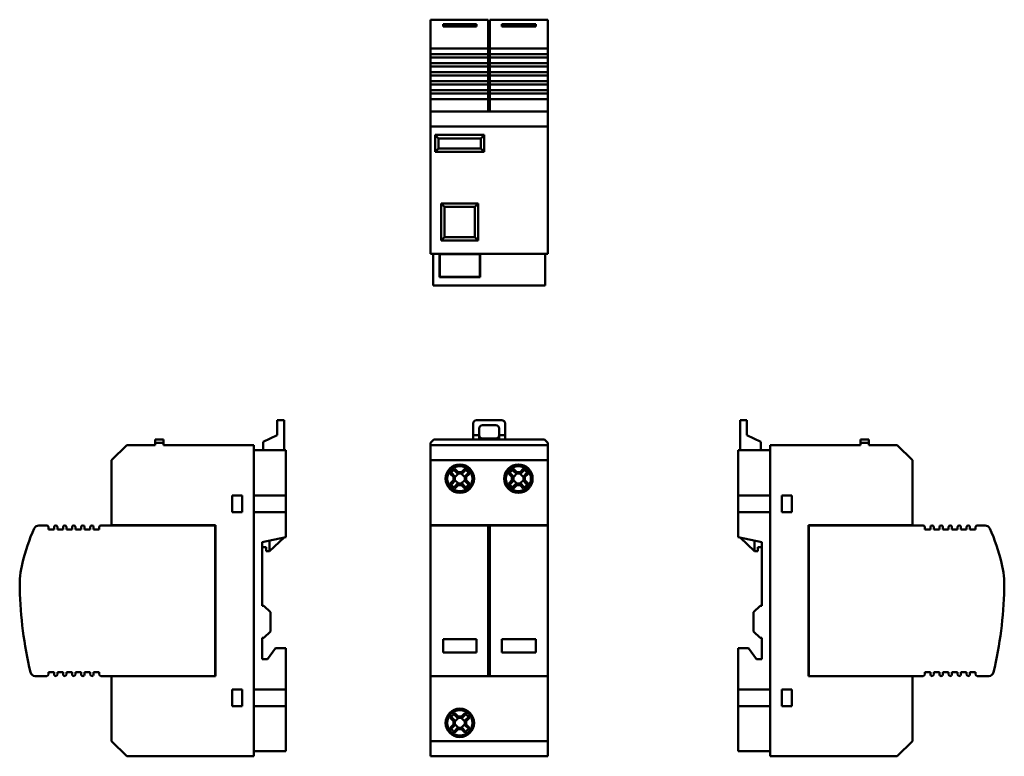
# Model space of a CAD drawing. Units: millimetres. Extents: x 62 to 357, y 57 to 277.
import ezdxf

# ---------------------------------------------------------------- set-up
doc = ezdxf.new("R2010")
doc.units = ezdxf.units.MM
doc.layers.add('Viditelné hrany(CSN)', color=7, linetype='Continuous', lineweight=50)

msp = doc.modelspace()

# ---------------------------------------------------------------- linework, layer by layer
at = {"layer": 'Viditelné hrany(CSN)'}
for p, q in [((185.14, 277.29), (185.14, 277.3)), ((202.39, 277.3), (185.14, 277.3)), ((185.14, 277.29), (185.14, 274.11)), ((202.39, 277.3), (202.39, 277.29)), ((202.39, 277.29), (202.39, 274.11)), ((202.89, 277.29), (202.89, 277.3)), ((220.14, 277.3), (202.89, 277.3)), ((202.89, 274.11), (202.89, 277.29)), ((220.14, 277.3), (220.14, 277.29)), ((220.14, 277.29), (220.14, 274.11)), ((185.14, 272.65), (185.14, 274.11)), ((188.89, 275.97), (198.89, 275.97)), ((188.89, 275.97), (188.89, 275.31)), ((198.89, 275.31), (188.89, 275.31)), ((198.89, 275.31), (198.89, 275.97)), ((202.39, 274.11), (202.39, 272.65)), ((202.89, 272.65), (202.89, 274.11)), ((206.39, 275.97), (216.64, 275.97)), ((206.39, 275.97), (206.39, 275.31)), ((216.64, 275.31), (206.39, 275.31)), ((216.64, 275.31), (216.64, 275.97)), ((220.14, 274.11), (220.14, 272.65)), ((185.14, 269.23), (185.14, 272.65)), ((202.39, 269.23), (202.39, 272.65)), ((202.89, 272.65), (202.89, 269.23)), ((220.14, 272.65), (220.14, 269.23)), ((185.14, 268.73), (185.14, 269.23)), ((185.14, 268.73), (202.39, 268.73)), ((185.14, 267.03), (185.14, 268.73)), ((202.39, 269.23), (202.39, 268.73)), ((202.39, 268.73), (202.39, 267.03)), ((202.89, 268.73), (202.89, 269.23)), ((202.89, 268.73), (220.14, 268.73)), ((202.89, 267.03), (202.89, 268.73)), ((220.14, 269.23), (220.14, 268.73)), ((220.14, 268.73), (220.14, 267.03)), ((185.14, 266.03), (185.14, 267.03)), ((202.39, 267.03), (185.14, 267.03)), ((185.14, 266.03), (202.39, 266.03)), ((185.14, 264.33), (185.14, 266.03)), ((202.39, 267.03), (202.39, 266.03)), ((202.39, 266.03), (202.39, 264.33)), ((202.89, 266.03), (202.89, 267.03)), ((220.14, 267.03), (202.89, 267.03)), ((202.89, 266.03), (220.14, 266.03)), ((202.89, 264.33), (202.89, 266.03)), ((220.14, 267.03), (220.14, 266.03)), ((220.14, 266.03), (220.14, 264.33)), ((185.14, 263.33), (185.14, 264.33)), ((202.39, 264.33), (185.14, 264.33)), ((185.14, 263.33), (202.39, 263.33)), ((185.14, 261.63), (185.14, 263.33)), ((202.39, 264.33), (202.39, 263.33)), ((202.39, 263.33), (202.39, 261.63)), ((202.89, 263.33), (202.89, 264.33)), ((220.14, 264.33), (202.89, 264.33)), ((202.89, 263.33), (220.14, 263.33)), ((202.89, 261.63), (202.89, 263.33)), ((220.14, 264.33), (220.14, 263.33)), ((220.14, 263.33), (220.14, 261.63)), ((185.14, 260.63), (185.14, 261.63)), ((202.39, 261.63), (185.14, 261.63)), ((185.14, 260.63), (202.39, 260.63)), ((185.14, 258.93), (185.14, 260.63)), ((185.14, 257.93), (185.14, 258.93)), ((202.39, 258.93), (185.14, 258.93)), ((202.39, 261.63), (202.39, 260.63)), ((202.39, 260.63), (202.39, 258.93)), ((202.39, 258.93), (202.39, 257.93)), ((202.89, 260.63), (202.89, 261.63)), ((220.14, 261.63), (202.89, 261.63)), ((202.89, 260.63), (220.14, 260.63)), ((202.89, 258.93), (202.89, 260.63)), ((202.89, 257.93), (202.89, 258.93)), ((220.14, 258.93), (202.89, 258.93)), ((220.14, 261.63), (220.14, 260.63)), ((220.14, 260.63), (220.14, 258.93)), ((220.14, 258.93), (220.14, 257.93)), ((185.14, 257.93), (202.39, 257.93)), ((185.14, 256.23), (185.14, 257.93)), ((185.14, 255.23), (185.14, 256.23)), ((202.39, 256.23), (185.14, 256.23)), ((202.39, 257.93), (202.39, 256.23)), ((202.39, 256.23), (202.39, 255.23)), ((202.89, 257.93), (220.14, 257.93)), ((202.89, 256.23), (202.89, 257.93)), ((202.89, 255.23), (202.89, 256.23)), ((220.14, 256.23), (202.89, 256.23)), ((220.14, 257.93), (220.14, 256.23)), ((220.14, 256.23), (220.14, 255.23)), ((185.14, 255.23), (202.39, 255.23)), ((185.14, 253.53), (185.14, 255.23)), ((185.14, 253.03), (185.14, 253.53)), ((202.39, 253.53), (185.14, 253.53)), ((185.14, 249.83), (185.14, 253.03)), ((202.39, 255.23), (202.39, 253.53)), ((202.39, 253.53), (202.39, 253.03)), ((202.39, 249.83), (202.39, 253.03)), ((202.89, 255.23), (220.14, 255.23)), ((202.89, 253.53), (202.89, 255.23)), ((202.89, 253.03), (202.89, 253.53)), ((220.14, 253.53), (202.89, 253.53)), ((202.89, 253.03), (202.89, 249.83)), ((220.14, 255.23), (220.14, 253.53)), ((220.14, 253.53), (220.14, 253.03)), ((220.14, 253.03), (220.14, 249.83)), ((220.14, 249.83), (185.14, 249.83)), ((185.14, 245.33), (185.14, 249.83)), ((220.14, 245.33), (220.14, 249.83)), ((220.14, 245.33), (185.14, 245.33)), ((185.14, 207.33), (185.14, 245.33)), ((220.14, 207.33), (220.14, 245.33)), ((186.54, 242.83), (186.54, 237.83)), ((201.14, 242.83), (186.54, 242.83)), ((187.54, 241.83), (186.54, 242.83)), ((187.54, 238.83), (187.54, 241.83)), ((187.54, 241.83), (200.14, 241.83)), ((201.14, 242.83), (200.14, 241.83)), ((200.14, 241.83), (200.14, 238.83)), ((201.14, 237.83), (201.14, 242.83)), ((186.54, 237.83), (187.54, 238.83)), ((200.14, 238.83), (187.54, 238.83)), ((201.14, 237.83), (200.14, 238.83)), ((186.54, 237.83), (201.14, 237.83)), ((189.34, 221.33), (188.34, 222.33)), ((188.34, 222.33), (188.34, 211.33)), ((199.34, 222.33), (188.34, 222.33)), ((189.34, 212.33), (189.34, 221.33)), ((189.34, 221.33), (198.34, 221.33)), ((199.34, 222.33), (198.34, 221.33)), ((198.34, 221.33), (198.34, 212.33)), ((199.34, 211.33), (199.34, 222.33)), ((188.34, 211.33), (189.34, 212.33)), ((198.34, 212.33), (189.34, 212.33)), ((199.34, 211.33), (198.34, 212.33)), ((188.34, 211.33), (199.34, 211.33)), ((220.14, 207.33), (185.14, 207.33)), ((185.89, 207.33), (185.89, 197.83)), ((187.78, 200.33), (187.78, 207.33)), ((187.88, 200.43), (187.88, 207.23)), ((187.88, 207.23), (199.9, 207.23)), ((199.9, 207.23), (199.9, 200.43)), ((200, 207.33), (200, 200.33)), ((219.39, 197.83), (219.39, 207.33)), ((200, 200.33), (187.78, 200.33)), ((199.9, 200.43), (187.88, 200.43)), ((219.39, 197.83), (185.89, 197.83)), ((139.3, 156.61), (139.3, 157.61)), ((141.36, 157.61), (139.3, 157.61)), ((139.3, 156.61), (139.3, 153.11)), ((141.36, 157.61), (141.36, 156.61)), ((141.36, 148.61), (141.36, 156.61)), ((197.89, 153.11), (197.89, 156.61)), ((198.89, 157.61), (206.39, 157.61)), ((200.64, 156.11), (204.64, 156.11)), ((207.39, 156.61), (207.39, 153.11)), ((277.59, 156.61), (277.59, 157.61)), ((279.65, 157.61), (277.59, 157.61)), ((277.59, 148.61), (277.59, 156.61)), ((279.65, 157.61), (279.65, 156.61)), ((279.65, 153.11), (279.65, 156.61)), ((139.3, 153.11), (135.16, 151.11)), ((199.64, 153.11), (197.89, 153.11)), ((197.89, 151.81), (197.89, 153.11)), ((199.64, 153.11), (199.64, 155.11)), ((199.64, 151.81), (199.64, 153.11)), ((205.64, 155.11), (205.64, 153.11)), ((205.64, 153.11), (205.64, 151.81)), ((207.39, 153.11), (205.64, 153.11)), ((207.39, 153.11), (207.39, 151.81)), ((283.79, 151.11), (279.65, 153.11)), ((89.86, 145.61), (94.36, 150.11)), ((94.36, 150.11), (102.86, 150.11)), ((105.36, 151.81), (102.86, 151.81)), ((102.86, 151.81), (102.86, 150.81)), ((102.86, 150.11), (102.86, 150.81)), ((102.86, 150.81), (105.36, 150.81)), ((105.36, 150.81), (105.36, 151.81)), ((105.36, 150.81), (105.36, 150.11)), ((105.36, 150.11), (132.36, 150.11)), ((132.36, 150.11), (132.36, 57.11)), ((135.16, 148.61), (135.16, 151.11)), ((185.14, 150.81), (186.14, 151.81)), ((185.14, 150.11), (185.14, 150.81)), ((220.14, 150.11), (185.14, 150.11)), ((185.14, 145.61), (185.14, 150.11)), ((219.14, 151.81), (186.14, 151.81)), ((204.64, 152.11), (200.64, 152.11)), ((219.14, 151.81), (220.14, 150.81)), ((220.14, 150.11), (220.14, 150.81)), ((220.14, 145.61), (220.14, 150.11)), ((283.79, 148.61), (283.79, 151.11)), ((313.59, 150.11), (286.59, 150.11)), ((286.59, 150.11), (286.59, 57.11)), ((313.59, 151.81), (313.59, 150.81)), ((316.09, 151.81), (313.59, 151.81)), ((313.59, 150.81), (313.59, 150.11)), ((313.59, 150.81), (316.09, 150.81)), ((316.09, 150.81), (316.09, 151.81)), ((316.09, 150.11), (316.09, 150.81)), ((324.59, 150.11), (316.09, 150.11)), ((329.09, 145.61), (324.59, 150.11)), ((132.36, 148.61), (141.86, 148.61)), ((141.86, 148.61), (141.86, 135.11)), ((277.09, 135.11), (277.09, 148.61)), ((277.09, 148.61), (286.59, 148.61)), ((89.86, 126.16), (89.86, 145.61)), ((220.14, 145.61), (185.14, 145.61)), ((185.14, 126.16), (185.14, 145.61)), ((220.14, 126.16), (220.14, 145.61)), ((329.09, 126.16), (329.09, 145.61)), ((191.96, 140.61), (190.98, 141.58)), ((191.45, 141.75), (192.4, 140.8)), ((193.2, 141.6), (192.26, 142.55)), ((193.46, 141.6), (192.4, 140.55)), ((192.42, 143.02), (193.4, 142.05)), ((193.21, 141.6), (193.2, 141.6)), ((194.57, 141.6), (193.21, 141.6)), ((193.4, 142.05), (194.39, 142.05)), ((195.38, 140.55), (194.33, 141.6)), ((194.39, 142.05), (195.36, 143.02)), ((194.57, 141.6), (194.58, 141.6)), ((195.53, 142.55), (194.58, 141.6)), ((195.38, 140.8), (196.33, 141.75)), ((196.8, 141.58), (195.83, 140.61)), ((209.46, 140.61), (208.48, 141.58)), ((208.95, 141.75), (209.9, 140.8)), ((210.7, 141.6), (209.76, 142.55)), ((210.96, 141.6), (209.9, 140.55)), ((209.92, 143.02), (210.9, 142.05)), ((210.71, 141.6), (210.7, 141.6)), ((212.07, 141.6), (210.71, 141.6)), ((210.9, 142.05), (211.89, 142.05)), ((212.88, 140.55), (211.83, 141.6)), ((211.89, 142.05), (212.86, 143.02)), ((212.07, 141.6), (212.08, 141.6)), ((213.03, 142.55), (212.08, 141.6)), ((212.88, 140.8), (213.83, 141.75)), ((214.3, 141.58), (213.33, 140.61)), ((190.98, 138.64), (191.96, 139.62)), ((192.4, 139.42), (191.45, 138.48)), ((191.96, 139.62), (191.96, 140.61)), ((192.26, 137.67), (193.2, 138.62)), ((192.4, 140.79), (192.4, 140.8)), ((192.4, 140.79), (192.4, 139.43)), ((192.4, 139.68), (193.46, 138.62)), ((192.4, 139.43), (192.4, 139.42)), ((193.21, 138.62), (193.2, 138.62)), ((193.21, 138.62), (194.57, 138.62)), ((194.33, 138.62), (195.38, 139.68)), ((194.57, 138.62), (194.58, 138.62)), ((194.58, 138.62), (195.53, 137.67)), ((195.38, 140.79), (195.38, 140.8)), ((195.38, 139.43), (195.38, 140.79)), ((195.38, 139.43), (195.38, 139.42)), ((196.33, 138.48), (195.38, 139.42)), ((195.83, 140.61), (195.83, 139.62)), ((195.83, 139.62), (196.8, 138.64)), ((208.48, 138.64), (209.46, 139.62)), ((209.9, 139.42), (208.95, 138.48)), ((209.46, 139.62), (209.46, 140.61)), ((209.76, 137.67), (210.7, 138.62)), ((209.9, 140.79), (209.9, 140.8)), ((209.9, 140.79), (209.9, 139.43)), ((209.9, 139.68), (210.96, 138.62)), ((209.9, 139.43), (209.9, 139.42)), ((210.71, 138.62), (210.7, 138.62)), ((210.71, 138.62), (212.07, 138.62)), ((211.83, 138.62), (212.88, 139.68)), ((212.07, 138.62), (212.08, 138.62)), ((212.08, 138.62), (213.03, 137.67)), ((212.88, 140.79), (212.88, 140.8)), ((212.88, 139.43), (212.88, 140.79)), ((212.88, 139.43), (212.88, 139.42)), ((213.83, 138.48), (212.88, 139.42)), ((213.33, 140.61), (213.33, 139.62)), ((213.33, 139.62), (214.3, 138.64)), ((193.4, 138.18), (192.42, 137.2)), ((194.39, 138.18), (193.4, 138.18)), ((195.36, 137.2), (194.39, 138.18)), ((210.9, 138.18), (209.92, 137.2)), ((211.89, 138.18), (210.9, 138.18)), ((212.86, 137.2), (211.89, 138.18)), ((125.86, 135.11), (128.86, 135.11)), ((125.86, 130.11), (125.86, 135.11)), ((128.86, 135.11), (128.86, 130.11)), ((132.36, 135.11), (141.86, 135.11)), ((141.86, 135.11), (141.86, 130.11)), ((277.09, 130.11), (277.09, 135.11)), ((277.09, 135.11), (286.59, 135.11)), ((290.09, 130.11), (290.09, 135.11)), ((290.09, 135.11), (293.09, 135.11)), ((293.09, 135.11), (293.09, 130.11)), ((128.86, 130.11), (125.86, 130.11)), ((141.86, 130.11), (132.36, 130.11)), ((141.86, 130.11), (141.86, 122.61)), ((277.09, 122.61), (277.09, 130.11)), ((286.59, 130.11), (277.09, 130.11)), ((293.09, 130.11), (290.09, 130.11)), ((68.11, 126.11), (70.46, 126.11)), ((70.96, 124.91), (70.96, 125.61)), ((72.66, 124.91), (70.96, 124.91)), ((72.66, 125.61), (72.66, 124.91)), ((73.66, 124.91), (73.66, 125.61)), ((75.36, 124.91), (73.66, 124.91)), ((75.36, 125.61), (75.36, 124.91)), ((76.36, 124.91), (76.36, 125.61)), ((78.06, 124.91), (76.36, 124.91)), ((78.06, 125.61), (78.06, 124.91)), ((79.06, 124.91), (79.06, 125.61)), ((80.76, 124.91), (79.06, 124.91)), ((80.76, 125.61), (80.76, 124.91)), ((81.76, 124.91), (81.76, 125.61)), ((83.46, 124.91), (81.76, 124.91)), ((83.46, 125.61), (83.46, 124.91)), ((84.46, 124.91), (84.46, 125.61)), ((86.16, 124.91), (84.46, 124.91)), ((86.16, 125.61), (86.16, 124.91)), ((86.66, 126.11), (120.81, 126.11)), ((89.86, 126.16), (120.86, 126.16)), ((120.81, 81.11), (120.81, 126.11)), ((120.81, 126.11), (120.86, 126.11)), ((120.86, 126.16), (120.86, 81.06)), ((185.14, 126.16), (220.14, 126.16)), ((185.14, 126.11), (185.14, 126.16)), ((185.14, 125.24), (185.14, 126.11)), ((202.39, 126.11), (185.14, 126.11)), ((185.14, 125.24), (185.14, 114.93)), ((202.39, 126.11), (202.39, 125.24)), ((202.39, 125.24), (202.39, 114.93)), ((202.89, 125.24), (202.89, 126.11)), ((220.14, 126.11), (202.89, 126.11)), ((202.89, 114.93), (202.89, 125.24)), ((220.14, 126.16), (220.14, 126.11)), ((220.14, 126.11), (220.14, 125.24)), ((220.14, 125.24), (220.14, 114.93)), ((298.09, 81.06), (298.09, 126.16)), ((298.09, 126.16), (329.09, 126.16)), ((298.09, 126.11), (298.14, 126.11)), ((332.29, 126.11), (298.14, 126.11)), ((298.14, 126.11), (298.14, 81.11)), ((332.79, 124.91), (332.79, 125.61)), ((334.49, 124.91), (332.79, 124.91)), ((334.49, 125.61), (334.49, 124.91)), ((335.49, 124.91), (335.49, 125.61)), ((337.19, 124.91), (335.49, 124.91)), ((337.19, 125.61), (337.19, 124.91)), ((338.19, 124.91), (338.19, 125.61)), ((339.89, 124.91), (338.19, 124.91)), ((339.89, 125.61), (339.89, 124.91)), ((340.89, 124.91), (340.89, 125.61)), ((342.59, 124.91), (340.89, 124.91)), ((342.59, 125.61), (342.59, 124.91)), ((343.59, 124.91), (343.59, 125.61)), ((345.29, 124.91), (343.59, 124.91)), ((345.29, 125.61), (345.29, 124.91)), ((346.29, 124.91), (346.29, 125.61)), ((347.99, 124.91), (346.29, 124.91)), ((347.99, 125.61), (347.99, 124.91)), ((350.83, 126.11), (348.49, 126.11)), ((141.86, 122.61), (134.86, 121.11)), ((134.86, 121.11), (134.86, 102.11)), ((141.36, 122.5), (137.06, 118.41)), ((137.06, 118.41), (137.06, 121.58)), ((284.09, 121.11), (277.09, 122.61)), ((281.89, 118.41), (277.59, 122.5)), ((281.89, 121.58), (281.89, 118.41)), ((284.09, 102.11), (284.09, 121.11)), ((136.06, 119.61), (134.86, 119.61)), ((136.06, 118.41), (136.06, 119.61)), ((137.06, 118.41), (136.06, 118.41)), ((281.89, 118.41), (282.89, 118.41)), ((282.89, 118.41), (282.89, 119.61)), ((282.89, 119.61), (284.09, 119.61)), ((185.14, 107.2), (185.14, 114.93)), ((202.39, 114.93), (202.39, 107.2)), ((202.89, 107.2), (202.89, 114.93)), ((220.14, 114.93), (220.14, 107.2)), ((185.14, 107.2), (185.14, 82.27)), ((202.39, 107.2), (202.39, 82.27)), ((202.89, 82.27), (202.89, 107.2)), ((220.14, 107.2), (220.14, 82.27)), ((134.86, 102.11), (135.36, 102.11)), ((135.36, 102.11), (137.36, 100.21)), ((137.36, 100.21), (137.36, 94.41)), ((281.59, 100.21), (283.59, 102.11)), ((281.59, 94.41), (281.59, 100.21)), ((283.59, 102.11), (284.09, 102.11)), ((137.36, 94.41), (135.36, 92.51)), ((283.59, 92.51), (281.59, 94.41)), ((134.86, 92.51), (134.86, 86.11)), ((135.36, 92.51), (134.86, 92.51)), ((188.89, 92.11), (198.89, 92.11)), ((188.89, 92.11), (188.89, 88.11)), ((198.89, 88.11), (198.89, 92.11)), ((206.39, 92.11), (216.64, 92.11)), ((206.39, 92.11), (206.39, 88.11)), ((216.64, 88.11), (216.64, 92.11)), ((284.09, 92.51), (283.59, 92.51)), ((284.09, 86.11), (284.09, 92.51)), ((136.46, 86.11), (138.86, 89.41)), ((138.86, 89.41), (141.86, 89.41)), ((141.86, 89.41), (141.86, 77.11)), ((277.09, 89.41), (280.09, 89.41)), ((277.09, 77.11), (277.09, 89.41)), ((280.09, 89.41), (282.49, 86.11)), ((134.86, 86.11), (136.46, 86.11)), ((198.89, 88.11), (188.89, 88.11)), ((216.64, 88.11), (206.39, 88.11)), ((282.49, 86.11), (284.09, 86.11)), ((67.05, 81.11), (70.46, 81.11)), ((70.96, 81.61), (70.96, 82.31)), ((70.96, 82.31), (72.66, 82.31)), ((72.66, 82.31), (72.66, 81.61)), ((73.66, 81.61), (73.66, 82.31)), ((73.66, 82.31), (75.36, 82.31)), ((75.36, 82.31), (75.36, 81.61)), ((76.36, 81.61), (76.36, 82.31)), ((76.36, 82.31), (78.06, 82.31)), ((78.06, 82.31), (78.06, 81.61)), ((79.06, 81.61), (79.06, 82.31)), ((79.06, 82.31), (80.76, 82.31)), ((80.76, 82.31), (80.76, 81.61)), ((81.76, 81.61), (81.76, 82.31)), ((81.76, 82.31), (83.46, 82.31)), ((83.46, 82.31), (83.46, 81.61)), ((84.46, 81.61), (84.46, 82.31)), ((84.46, 82.31), (86.16, 82.31)), ((86.16, 82.31), (86.16, 81.61)), ((86.66, 81.11), (120.81, 81.11)), ((89.86, 61.61), (89.86, 81.06)), ((120.86, 81.06), (89.86, 81.06)), ((120.86, 81.11), (120.81, 81.11)), ((185.14, 81.11), (185.14, 82.27)), ((185.14, 81.06), (185.14, 81.11)), ((185.14, 81.11), (202.39, 81.11)), ((185.14, 61.61), (185.14, 81.06)), ((220.14, 81.06), (185.14, 81.06)), ((202.39, 82.27), (202.39, 81.11)), ((202.89, 81.11), (202.89, 82.27)), ((202.89, 81.11), (220.14, 81.11)), ((220.14, 82.27), (220.14, 81.11)), ((220.14, 81.11), (220.14, 81.06)), ((220.14, 61.61), (220.14, 81.06)), ((298.14, 81.11), (298.09, 81.11)), ((329.09, 81.06), (298.09, 81.06)), ((298.14, 81.11), (332.29, 81.11)), ((329.09, 61.61), (329.09, 81.06)), ((332.79, 81.61), (332.79, 82.31)), ((332.79, 82.31), (334.49, 82.31)), ((334.49, 82.31), (334.49, 81.61)), ((335.49, 81.61), (335.49, 82.31)), ((335.49, 82.31), (337.19, 82.31)), ((337.19, 82.31), (337.19, 81.61)), ((338.19, 81.61), (338.19, 82.31)), ((338.19, 82.31), (339.89, 82.31)), ((339.89, 82.31), (339.89, 81.61)), ((340.89, 81.61), (340.89, 82.31)), ((340.89, 82.31), (342.59, 82.31)), ((342.59, 82.31), (342.59, 81.61)), ((343.59, 81.61), (343.59, 82.31)), ((343.59, 82.31), (345.29, 82.31)), ((345.29, 82.31), (345.29, 81.61)), ((346.29, 81.61), (346.29, 82.31)), ((346.29, 82.31), (347.99, 82.31)), ((347.99, 82.31), (347.99, 81.61)), ((348.49, 81.11), (351.9, 81.11)), ((125.86, 77.11), (128.86, 77.11)), ((125.86, 72.11), (125.86, 77.11)), ((128.86, 77.11), (128.86, 72.11)), ((132.36, 77.11), (141.86, 77.11)), ((141.86, 77.11), (141.86, 72.11)), ((277.09, 77.11), (286.59, 77.11)), ((277.09, 72.11), (277.09, 77.11)), ((290.09, 72.11), (290.09, 77.11)), ((290.09, 77.11), (293.09, 77.11)), ((293.09, 77.11), (293.09, 72.11)), ((128.86, 72.11), (125.86, 72.11)), ((141.86, 72.11), (132.36, 72.11)), ((141.86, 72.11), (141.86, 58.61)), ((277.09, 58.61), (277.09, 72.11)), ((286.59, 72.11), (277.09, 72.11)), ((293.09, 72.11), (290.09, 72.11)), ((191.96, 67.61), (190.98, 68.58)), ((191.45, 68.75), (192.4, 67.8)), ((193.2, 68.6), (192.26, 69.55)), ((193.46, 68.6), (192.4, 67.55)), ((192.4, 67.79), (192.4, 67.8)), ((192.4, 67.79), (192.4, 66.43)), ((192.42, 70.02), (193.4, 69.05)), ((193.21, 68.6), (193.2, 68.6)), ((194.57, 68.6), (193.21, 68.6)), ((193.4, 69.05), (194.39, 69.05)), ((195.38, 67.55), (194.33, 68.6)), ((194.39, 69.05), (195.36, 70.02)), ((194.57, 68.6), (194.58, 68.6)), ((195.53, 69.55), (194.58, 68.6)), ((195.38, 67.8), (196.33, 68.75)), ((195.38, 67.79), (195.38, 67.8)), ((195.38, 66.43), (195.38, 67.79)), ((196.8, 68.58), (195.83, 67.61)), ((190.98, 65.64), (191.96, 66.62)), ((192.4, 66.42), (191.45, 65.48)), ((191.96, 66.62), (191.96, 67.61)), ((192.26, 64.67), (193.2, 65.62)), ((192.4, 66.68), (193.46, 65.62)), ((192.4, 66.43), (192.4, 66.42)), ((193.4, 65.18), (192.42, 64.2)), ((193.21, 65.62), (193.2, 65.62)), ((193.21, 65.62), (194.57, 65.62)), ((194.39, 65.18), (193.4, 65.18)), ((194.33, 65.62), (195.38, 66.68)), ((195.36, 64.2), (194.39, 65.18)), ((194.57, 65.62), (194.58, 65.62)), ((194.58, 65.62), (195.53, 64.67)), ((195.38, 66.43), (195.38, 66.42)), ((196.33, 65.48), (195.38, 66.42)), ((195.83, 67.61), (195.83, 66.62)), ((195.83, 66.62), (196.8, 65.64)), ((94.36, 57.11), (89.86, 61.61)), ((220.14, 61.61), (185.14, 61.61)), ((185.14, 57.11), (185.14, 61.61)), ((220.14, 57.11), (220.14, 61.61)), ((324.59, 57.11), (329.09, 61.61)), ((132.36, 57.11), (94.36, 57.11)), ((141.86, 58.61), (132.36, 58.61)), ((220.14, 57.11), (185.14, 57.11)), ((286.59, 58.61), (277.09, 58.61)), ((286.59, 57.11), (324.59, 57.11))]:
    msp.add_line(p, q, dxfattribs=at)
for centre, radius in [((193.89, 140.11), 4.25), ((211.39, 140.11), 4.25), ((193.89, 140.11), 3.75), ((211.39, 140.11), 3.75), ((193.89, 67.11), 4.25), ((193.89, 67.11), 3.75)]:
    msp.add_circle(centre, radius, dxfattribs=at)
for centre, radius, start, end in [((198.89, 156.61), 1, 90, 180), ((200.64, 155.11), 1, 90, 180), ((204.64, 155.11), 1, 0, 90), ((206.39, 156.61), 1, 0, 90), ((200.64, 153.11), 1, 180, 270), ((204.64, 153.11), 1, 270, 0), ((117.11, 102.15), 55.4, 155.3719, 166.6609), ((68.11, 124.61), 1.5, 90, 155.3719), ((70.46, 125.61), 0.5, 0, 90), ((73.16, 125.61), 0.5, 0, 180), ((75.86, 125.61), 0.5, 0, 180), ((78.56, 125.61), 0.5, 0, 180), ((81.26, 125.61), 0.5, 0, 180), ((83.96, 125.61), 0.5, 0, 180), ((86.66, 125.61), 0.5, 90, 180), ((332.29, 125.61), 0.5, 0, 90), ((334.99, 125.61), 0.5, 0, 180), ((337.69, 125.61), 0.5, 0, 180), ((340.39, 125.61), 0.5, 0, 180), ((343.09, 125.61), 0.5, 0, 180), ((345.79, 125.61), 0.5, 0, 180), ((348.49, 125.61), 0.5, 90, 180), ((350.83, 124.61), 1.5, 24.6281, 90), ((301.84, 102.15), 55.4, 13.3391, 24.6281), ((92.4, 108.01), 30, 166.6609, 181.5517), ((326.55, 108.01), 30, 358.4483, 13.3391), ((188.43, 110.61), 126.07, 181.5517, 192.9894), ((230.52, 110.61), 126.07, 347.0106, 358.4483), ((67.05, 82.61), 1.5, 192.9894, 270), ((70.46, 81.61), 0.5, 270, 0), ((73.16, 81.61), 0.5, 180, 0), ((75.86, 81.61), 0.5, 180, 0), ((78.56, 81.61), 0.5, 180, 0), ((81.26, 81.61), 0.5, 180, 0), ((83.96, 81.61), 0.5, 180, 0), ((86.66, 81.61), 0.5, 180, 270), ((332.29, 81.61), 0.5, 270, 0), ((334.99, 81.61), 0.5, 180, 0), ((337.69, 81.61), 0.5, 180, 0), ((340.39, 81.61), 0.5, 180, 0), ((343.09, 81.61), 0.5, 180, 0), ((345.79, 81.61), 0.5, 180, 0), ((348.49, 81.61), 0.5, 180, 270), ((351.9, 82.61), 1.5, 270, 347.0106)]:
    msp.add_arc(centre, radius, start, end, dxfattribs=at)
for centre, major_axis in [((195.23, 138.77), (-7.1, -7.1)), ((192.55, 138.77), (-7.1, 7.1)), ((212.73, 138.77), (-7.1, -7.1)), ((210.05, 138.77), (-7.1, 7.1)), ((195.23, 141.45), (7.1, -7.1)), ((192.55, 141.45), (7.1, 7.1)), ((212.73, 141.45), (7.1, -7.1)), ((210.05, 141.45), (7.1, 7.1)), ((195.23, 65.77), (-7.1, -7.1)), ((192.55, 65.77), (-7.1, 7.1)), ((195.23, 68.45), (7.1, -7.1)), ((192.55, 68.45), (7.1, 7.1))]:
    msp.add_ellipse(centre, major_axis=major_axis, ratio=0.499722, start_param=4.610829, end_param=4.813949, dxfattribs=at)
for points, weights in [([(190.98, 141.58), (191.22, 141.67), (191.45, 141.75)], [1, 1.00022896152, 1]), ([(192.26, 142.55), (192.34, 142.78), (192.42, 143.02)], [1, 1.0002289615, 1]), ([(195.36, 143.02), (195.45, 142.78), (195.53, 142.55)], [1, 1.00022896152, 1]), ([(196.33, 141.75), (196.56, 141.67), (196.8, 141.58)], [1, 1.0002289615, 1]), ([(208.48, 141.58), (208.72, 141.67), (208.95, 141.75)], [1, 1.00022896152, 1]), ([(209.76, 142.55), (209.84, 142.78), (209.92, 143.02)], [1, 1.0002289615, 1]), ([(212.86, 143.02), (212.95, 142.78), (213.03, 142.55)], [1, 1.00022896152, 1]), ([(213.83, 141.75), (214.06, 141.67), (214.3, 141.58)], [1, 1.0002289615, 1]), ([(191.45, 138.48), (191.22, 138.56), (190.98, 138.64)], [1, 1.0002289615, 1]), ([(196.8, 138.64), (196.56, 138.56), (196.33, 138.48)], [1, 1.00022896153, 1]), ([(208.95, 138.48), (208.72, 138.56), (208.48, 138.64)], [1, 1.0002289615, 1]), ([(214.3, 138.64), (214.06, 138.56), (213.83, 138.48)], [1, 1.00022896153, 1]), ([(192.42, 137.2), (192.34, 137.44), (192.26, 137.67)], [1, 1.00022896153, 1]), ([(195.53, 137.67), (195.45, 137.44), (195.36, 137.2)], [1, 1.00022896153, 1]), ([(209.92, 137.2), (209.84, 137.44), (209.76, 137.67)], [1, 1.00022896153, 1]), ([(213.03, 137.67), (212.95, 137.44), (212.86, 137.2)], [1, 1.00022896153, 1]), ([(190.98, 68.58), (191.22, 68.67), (191.45, 68.75)], [1, 1.00022896152, 1]), ([(192.26, 69.55), (192.34, 69.78), (192.42, 70.02)], [1, 1.0002289615, 1]), ([(195.36, 70.02), (195.45, 69.78), (195.53, 69.55)], [1, 1.00022896152, 1]), ([(196.33, 68.75), (196.56, 68.67), (196.8, 68.58)], [1, 1.0002289615, 1]), ([(191.45, 65.48), (191.22, 65.56), (190.98, 65.64)], [1, 1.0002289615, 1]), ([(196.8, 65.64), (196.56, 65.56), (196.33, 65.48)], [1, 1.00022896153, 1]), ([(192.42, 64.2), (192.34, 64.44), (192.26, 64.67)], [1, 1.00022896153, 1]), ([(195.53, 64.67), (195.45, 64.44), (195.36, 64.2)], [1, 1.00022896153, 1])]:
    msp.add_rational_spline(points, weights, degree=2, dxfattribs=at)
for points in [[(193.4, 142.05), (193.34, 141.9), (193.27, 141.75), (193.21, 141.6)], [(194.39, 142.05), (194.45, 141.9), (194.51, 141.75), (194.57, 141.6)], [(210.9, 142.05), (210.84, 141.9), (210.77, 141.75), (210.71, 141.6)], [(211.89, 142.05), (211.95, 141.9), (212.01, 141.75), (212.07, 141.6)], [(191.96, 140.61), (192.11, 140.67), (192.26, 140.73), (192.4, 140.79)], [(191.96, 139.62), (192.11, 139.56), (192.26, 139.49), (192.4, 139.43)], [(193.4, 138.18), (193.34, 138.33), (193.27, 138.47), (193.21, 138.62)], [(194.39, 138.18), (194.45, 138.33), (194.51, 138.47), (194.57, 138.62)], [(195.83, 140.61), (195.68, 140.67), (195.53, 140.73), (195.38, 140.79)], [(195.83, 139.62), (195.68, 139.56), (195.53, 139.49), (195.38, 139.43)], [(209.46, 140.61), (209.61, 140.67), (209.76, 140.73), (209.9, 140.79)], [(209.46, 139.62), (209.61, 139.56), (209.76, 139.49), (209.9, 139.43)], [(210.9, 138.18), (210.84, 138.33), (210.77, 138.47), (210.71, 138.62)], [(211.89, 138.18), (211.95, 138.33), (212.01, 138.47), (212.07, 138.62)], [(213.33, 140.61), (213.18, 140.67), (213.03, 140.73), (212.88, 140.79)], [(213.33, 139.62), (213.18, 139.56), (213.03, 139.49), (212.88, 139.43)], [(191.96, 67.61), (192.11, 67.67), (192.26, 67.73), (192.4, 67.79)], [(193.4, 69.05), (193.34, 68.9), (193.27, 68.75), (193.21, 68.6)], [(194.39, 69.05), (194.45, 68.9), (194.51, 68.75), (194.57, 68.6)], [(195.83, 67.61), (195.68, 67.67), (195.53, 67.73), (195.38, 67.79)], [(191.96, 66.62), (192.11, 66.56), (192.26, 66.49), (192.4, 66.43)], [(193.4, 65.18), (193.34, 65.33), (193.27, 65.47), (193.21, 65.62)], [(194.39, 65.18), (194.45, 65.33), (194.51, 65.47), (194.57, 65.62)], [(195.83, 66.62), (195.68, 66.56), (195.53, 66.49), (195.38, 66.43)]]:
    msp.add_open_spline(points, degree=3, dxfattribs=at)

doc.saveas('drawing.dxf')
